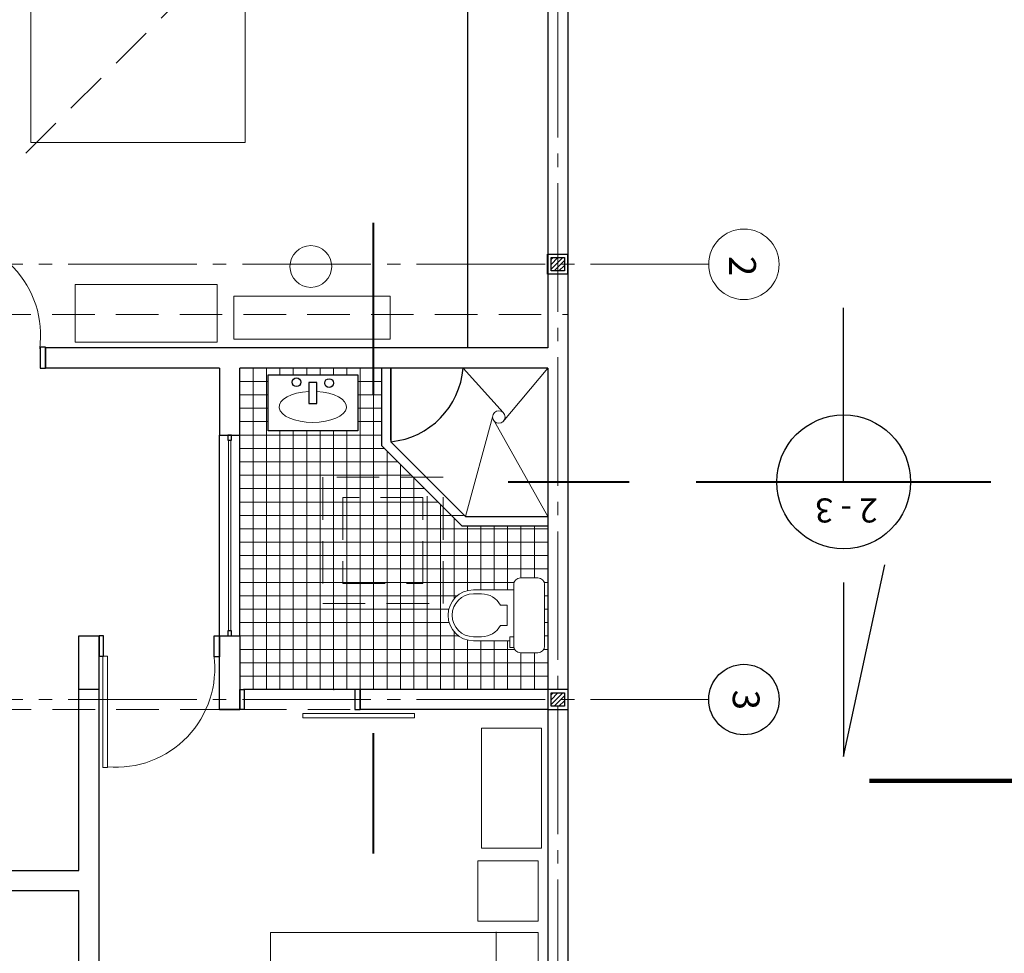
# Model space of a CAD drawing. Units: millimetres. Extents: x -415 to 0, y 25 to 58.
# Drawn here: x -400 to -393, y 43 to 50 of the extents above; entities that cross this region are included whole.
import ezdxf

# ---------------------------------------------------------------- set-up
doc = ezdxf.new("R2010")
doc.units = ezdxf.units.MM
doc.linetypes.add('ACAD_ISO04W100', pattern=[30, 24, -3, 0, -3])
doc.linetypes.add('HIDDEN2', pattern=[4.7625, 3.175, -1.5875])
doc.layers.add('02', color=1, linetype='Continuous', lineweight=13)
for name, color, linetype in [('cotas MARISOL', 191, 'Continuous'), ('MATRIZ', 7, 'Continuous'), ('PLANTA BAJA', 7, 'Continuous'), ('TECHO', 7, 'Continuous'), ('TEXTO', 7, 'Continuous')]:
    doc.layers.add(name, color=color, linetype=linetype)
doc.styles.get("Standard").update_dxf_attribs({"font": 'times.ttf'})

msp = doc.modelspace()

# ---------------------------------------------------------------- linework, layer by layer
at = {"lineweight": 25}
for p, q in [((-396.1447, 52.6413), (-396.1447, 47.1413)), ((-395.9947, 52.6413), (-395.9947, 30.6413)), ((-396.1474, 47.6913), (-396.1474, 47.8413)), ((-396.1474, 47.8413), (-395.9974, 47.8413)), ((-396.1197, 47.7163), (-396.1197, 47.8163)), ((-396.1197, 47.8163), (-396.0197, 47.8163)), ((-396.0197, 47.8163), (-396.0197, 47.7163)), ((-395.9974, 47.8413), (-395.9974, 47.6913)), ((-396.0197, 47.7163), (-396.1197, 47.7163)), ((-395.9974, 47.6913), (-396.1474, 47.6913)), ((-393.9357, 46.1413), (-393.9357, 47.4413)), ((-399.8947, 46.9913), (-399.8947, 47.1413)), ((-396.1447, 47.1413), (-399.8947, 47.1413)), ((-399.8947, 47.1413), (-399.8947, 46.9913)), ((-398.5947, 46.9913), (-399.8947, 46.9913)), ((-398.5947, 46.9913), (-398.5947, 46.4913)), ((-396.1447, 46.9913), (-398.4447, 46.9913)), ((-398.4447, 44.9913), (-398.4447, 46.9913)), ((-397.3854, 46.9913), (-397.3854, 46.4128)), ((-397.3154, 46.453), (-397.3154, 46.9913)), ((-397.3154, 46.9913), (-397.3154, 46.4418)), ((-396.1447, 46.9913), (-396.1447, 39.6413)), ((-398.5947, 44.9913), (-398.5947, 46.4913)), ((-398.5947, 46.4913), (-398.4447, 46.4913)), ((-396.7868, 45.8141), (-397.3854, 46.4128)), ((-396.7578, 45.8841), (-397.3154, 46.4418)), ((-396.7578, 45.8841), (-396.1447, 45.8841)), ((-396.7868, 45.8141), (-396.1447, 45.8141)), ((-393.9357, 44.0913), (-393.6281, 45.5215)), ((-393.9357, 45.3913), (-393.9357, 44.0913)), ((-399.6447, 43.2413), (-399.6447, 44.9913)), ((-399.6447, 44.9913), (-399.4947, 44.9913)), ((-399.4947, 41.9913), (-399.4947, 44.9913)), ((-398.5947, 44.9913), (-398.4447, 44.9913)), ((-398.5947, 44.4413), (-398.5947, 44.9913)), ((-398.4447, 44.9913), (-398.4447, 44.4413)), ((-399.4947, 44.5913), (-399.6447, 44.5913)), ((-398.4447, 44.5913), (-398.4447, 44.4413)), ((-397.5447, 44.5913), (-398.4157, 44.5913)), ((-396.1447, 44.5913), (-397.5447, 44.5913)), ((-397.5447, 44.5913), (-397.5447, 44.4413)), ((-397.5447, 44.4413), (-397.5447, 44.5913)), ((-397.5447, 44.5913), (-397.5447, 44.4413)), ((-395.9947, 44.5913), (-396.1447, 44.5913)), ((-396.1197, 44.4663), (-396.1197, 44.5663)), ((-396.1197, 44.5663), (-396.0197, 44.5663)), ((-396.0197, 44.5663), (-396.0197, 44.4663)), ((-398.4447, 44.4413), (-398.5947, 44.4413)), ((-398.5947, 44.4413), (-398.4447, 44.4413)), ((-396.1447, 44.4413), (-397.5447, 44.4413)), ((-396.1447, 44.4413), (-395.9947, 44.4413)), ((-396.0197, 44.4663), (-396.1197, 44.4663)), ((-400.2447, 43.2413), (-399.6447, 43.2413)), ((-400.2447, 43.0913), (-399.6447, 43.0913)), ((-399.6447, 42.1913), (-399.6447, 43.0913)), ((-399.4947, 42.0413), (-399.4947, 43.0913))]:
    msp.add_line(p, q, dxfattribs=at)
at = {"color": 6, "lineweight": 25}
msp.add_line((-396.7447, 50.7413), (-396.7447, 47.1413), dxfattribs=at)
at = {"color": 121, "lineweight": 5}
for p, q in [((-400.0051, 48.6747), (-400.0051, 50.6747)), ((-398.4051, 50.6747), (-398.4051, 48.6747)), ((-398.4051, 48.6747), (-400.0051, 48.6747)), ((-399.6731, 47.6156), (-398.6127, 47.6156)), ((-399.6731, 47.1847), (-399.6731, 47.6156)), ((-398.6127, 47.6156), (-398.6127, 47.1847)), ((-398.4876, 47.5277), (-397.3204, 47.5277)), ((-398.4876, 47.2075), (-398.4876, 47.5277)), ((-397.3204, 47.5277), (-397.3204, 47.2075)), ((-397.3204, 47.2075), (-398.4876, 47.2075)), ((-398.6127, 47.1847), (-399.6731, 47.1847)), ((-398.3447, 44.5913), (-398.3447, 46.9913)), ((-398.2447, 44.5913), (-398.2447, 46.9913)), ((-398.1447, 46.9411), (-398.1447, 46.9913)), ((-398.0447, 46.9411), (-398.0447, 46.9913)), ((-397.9447, 46.9411), (-397.9447, 46.9913)), ((-397.8447, 46.9411), (-397.8447, 46.9913)), ((-397.7447, 46.9411), (-397.7447, 46.9913)), ((-397.6447, 46.9411), (-397.6447, 46.9913)), ((-397.5447, 44.5913), (-397.5447, 46.9913)), ((-397.4447, 44.5913), (-397.4447, 46.9913)), ((-396.7771, 46.9913), (-396.4774, 46.6586)), ((-396.1447, 46.9913), (-396.4797, 46.5903)), ((-398.4447, 46.8913), (-398.2324, 46.8913)), ((-397.5617, 46.8913), (-397.3854, 46.8913)), ((-398.4447, 46.7913), (-398.2324, 46.7913)), ((-397.5617, 46.7913), (-397.3854, 46.7913)), ((-398.4447, 46.6913), (-398.2324, 46.6913)), ((-397.5617, 46.6913), (-397.3854, 46.6913)), ((-396.7578, 45.8841), (-396.5571, 46.6256)), ((-398.4447, 46.5913), (-398.2324, 46.5913)), ((-397.5617, 46.5913), (-397.3854, 46.5913)), ((-396.1447, 45.8841), (-396.5435, 46.5925)), ((-398.4447, 46.4913), (-397.3854, 46.4913)), ((-398.1447, 44.5913), (-398.1447, 46.5231)), ((-398.0447, 44.5913), (-398.0447, 46.5231)), ((-397.9447, 44.5913), (-397.9447, 46.5231)), ((-397.8447, 44.5913), (-397.8447, 46.5231)), ((-397.7447, 44.5913), (-397.7447, 46.5231)), ((-397.6447, 44.5913), (-397.6447, 46.5231)), ((-398.4447, 46.3913), (-397.3639, 46.3913)), ((-397.3447, 44.5913), (-397.3447, 46.3721)), ((-398.4447, 46.2913), (-397.2639, 46.2913)), ((-397.2447, 44.5913), (-397.2447, 46.2721)), ((-398.4447, 46.1913), (-397.1639, 46.1913)), ((-398.4447, 46.1913), (-397.1639, 46.1913)), ((-397.1447, 44.5913), (-397.1447, 46.1721)), ((-398.4447, 46.0913), (-397.0639, 46.0913)), ((-397.0447, 44.5913), (-397.0447, 46.0349)), ((-398.4447, 45.9913), (-396.9639, 45.9913)), ((-396.9447, 44.5913), (-396.9447, 45.9721)), ((-396.9447, 44.5913), (-396.9447, 45.9721)), ((-398.4447, 45.8913), (-396.8639, 45.8913)), ((-397.1187, 45.8913), (-396.7746, 45.8913)), ((-396.8447, 45.2672), (-396.8447, 45.8721)), ((-396.7447, 45.3298), (-396.7447, 45.8141)), ((-396.6447, 45.3354), (-396.6447, 45.8141)), ((-396.5447, 45.3354), (-396.5447, 45.8141)), ((-396.4447, 45.3354), (-396.4447, 45.8141)), ((-396.3447, 45.4254), (-396.3447, 45.8141)), ((-396.2447, 45.4254), (-396.2447, 45.8141)), ((-398.4447, 45.7913), (-396.1447, 45.7913)), ((-398.4447, 45.6913), (-396.1447, 45.6913)), ((-398.4447, 45.5913), (-396.1447, 45.5913)), ((-398.4447, 45.4913), (-396.1447, 45.4913)), ((-398.4447, 45.3913), (-396.3963, 45.3913)), ((-396.1715, 45.3913), (-396.1447, 45.3913)), ((-398.4447, 45.2913), (-396.8207, 45.2913)), ((-396.1689, 45.2913), (-396.1447, 45.2913)), ((-398.4447, 45.1913), (-396.8833, 45.1913)), ((-396.1689, 45.1913), (-396.1447, 45.1913)), ((-398.4447, 45.0913), (-396.881, 45.0913)), ((-396.1689, 45.0913), (-396.1447, 45.0913)), ((-398.4447, 44.9913), (-396.8099, 44.9913)), ((-396.8447, 44.5913), (-396.8447, 45.0236)), ((-396.1689, 44.9913), (-396.1447, 44.9913)), ((-396.7447, 44.5913), (-396.7447, 44.961)), ((-396.6447, 44.5913), (-396.6447, 44.9554)), ((-396.5447, 44.5913), (-396.5447, 44.9554)), ((-396.4447, 44.5913), (-396.4447, 44.9554)), ((-398.4447, 44.8913), (-396.3927, 44.8913)), ((-396.3447, 44.5913), (-396.3447, 44.8654)), ((-396.2447, 44.5913), (-396.2447, 44.8654)), ((-396.1751, 44.8913), (-396.1447, 44.8913)), ((-398.4447, 44.7913), (-396.1447, 44.7913)), ((-398.4447, 44.6913), (-396.1447, 44.6913)), ((-398.4447, 44.5913), (-397.5447, 44.5913)), ((-396.6401, 43.408), (-396.6401, 44.3026)), ((-396.6401, 44.3026), (-396.1925, 44.3026)), ((-396.1925, 44.3026), (-396.1925, 43.408)), ((-396.1925, 43.408), (-396.6401, 43.408)), ((-396.6659, 42.862), (-396.6659, 43.312)), ((-396.6659, 43.312), (-396.2159, 43.312)), ((-396.2159, 43.312), (-396.2159, 42.862)), ((-396.2159, 42.862), (-396.6659, 42.862)), ((-398.2159, 41.3777), (-398.2159, 42.7777)), ((-398.2159, 42.7777), (-396.2159, 42.7777)), ((-396.5307, 42.7822), (-396.5307, 41.3881)), ((-396.2159, 42.7777), (-396.2159, 41.3777))]:
    msp.add_line(p, q, dxfattribs=at)
at = {"color": 33, "lineweight": 40}
for p, q in [((-397.4447, 46.7913), (-397.4447, 48.0748)), ((-396.4413, 46.1413), (-395.538, 46.1413)), ((-395.0357, 46.1413), (-392.8357, 46.1413)), ((-397.4447, 43.3679), (-397.4447, 44.2648))]:
    msp.add_line(p, q, dxfattribs=at)
at = {"color": 41, "lineweight": 5}
for p, q in [((-396.0328, 47.8163), (-396.1197, 47.7294)), ((-396.0688, 47.8163), (-396.1197, 47.7653)), ((-396.1047, 47.8163), (-396.1197, 47.8012)), ((-396.0197, 47.7935), (-396.0969, 47.7163)), ((-396.0197, 47.7576), (-396.061, 47.7163)), ((-396.0197, 47.7216), (-396.0251, 47.7163)), ((-396.0328, 44.5663), (-396.1197, 44.4794)), ((-396.0688, 44.5663), (-396.1197, 44.5153)), ((-396.1047, 44.5663), (-396.1197, 44.5512)), ((-396.0197, 44.5435), (-396.0969, 44.4663)), ((-396.0197, 44.5076), (-396.061, 44.4663)), ((-396.0197, 44.4716), (-396.0251, 44.4663))]:
    msp.add_line(p, q, dxfattribs=at)
at = {"color": 7}
for p, q in [((-399.8947, 47.1465), (-399.935, 47.1465)), ((-399.935, 47.1465), (-399.935, 46.9913)), ((-399.8947, 46.9913), (-399.8947, 47.1465)), ((-399.935, 46.9913), (-399.8947, 46.9913)), ((-398.2324, 46.5231), (-398.2324, 46.9411)), ((-398.2324, 46.9411), (-397.5617, 46.9411)), ((-397.5617, 46.9411), (-397.5617, 46.5231)), ((-397.9288, 46.8831), (-397.9288, 46.7263)), ((-397.8694, 46.8831), (-397.9288, 46.8831)), ((-397.8694, 46.7263), (-397.8694, 46.8831)), ((-397.9288, 46.7263), (-397.8694, 46.7263)), ((-397.5617, 46.5231), (-398.2324, 46.5231)), ((-398.4447, 44.9913), (-398.4447, 46.2619)), ((-398.635, 44.836), (-398.635, 44.9913)), ((-398.635, 44.9913), (-398.5947, 44.9913)), ((-398.5947, 44.9913), (-398.5947, 44.836)), ((-398.5947, 44.836), (-398.635, 44.836)), ((-397.7391, 44.5892), (-397.7439, 44.5892)), ((-397.5447, 44.5913), (-397.585, 44.5913)), ((-397.585, 44.5913), (-397.585, 44.4413)), ((-397.5447, 44.4413), (-397.5447, 44.5913)), ((-397.585, 44.4413), (-397.5447, 44.4413))]:
    msp.add_line(p, q, dxfattribs=at)
at = {"color": 53}
for p, q in [((-399.4625, 44.9913), (-399.4947, 44.9913)), ((-399.4947, 44.9913), (-399.4947, 44.8413)), ((-399.4625, 44.8413), (-399.4625, 44.9913)), ((-399.4947, 44.8413), (-399.4625, 44.8413)), ((-398.4447, 44.4413), (-398.4447, 44.5913)), ((-398.4447, 44.5913), (-398.4125, 44.5913)), ((-398.4125, 44.5913), (-398.4125, 44.4413)), ((-398.4125, 44.4413), (-398.4447, 44.4413))]:
    msp.add_line(p, q, dxfattribs=at)
at = {"color": 1, "linetype": 'Continuous', "lineweight": 106, "ltscale": 0.05}
msp.add_line((-385.7308, 43.9096), (-393.7423, 43.9096), dxfattribs=at)
at = {"color": 121, "lineweight": 5}
for centre, radius in [((-397.9138, 47.7496), 0.156), ((-396.5104, 46.6256), 0.0467)]:
    msp.add_circle(centre, radius, dxfattribs=at)
at = {"color": 7}
for centre in [(-398.0206, 46.8854), (-397.7776, 46.8799)]:
    msp.add_circle(centre, 0.0324, dxfattribs=at)
at = {"lineweight": 25}
for centre, radius in [((-393.9357, 46.1413), 0.5), ((-394.6802, 44.5163), 0.2632)]:
    msp.add_circle(centre, radius, dxfattribs=at)
at = {"color": 121, "lineweight": 5}
for centre, start, end in [((-400.6678, 47.2351), 352.29067, 95.04038), ((-399.3678, 44.7475), 264.95962, 7.70933)]:
    msp.add_arc(centre, 0.7366, start, end, dxfattribs=at)
at = {"lineweight": 25}
msp.add_arc((-397.3748, 47.0383), 0.5995, 275.68388, 355.49798, dxfattribs=at)
at = {"color": 121, "lineweight": 5, "extrusion": (0, 0, -1)}
msp.add_ellipse((-397.8991, 46.7015), major_axis=(0.251, 0), ratio=0.462366, start_param=-1.452239, end_param=4.593832, dxfattribs=at)
at = {"layer": '02'}
for p, q in [((-396.3989, 44.9154), (-396.3989, 45.3754)), ((-396.3489, 45.4254), (-396.2189, 45.4254)), ((-396.1689, 45.3754), (-396.1689, 44.9154)), ((-396.3989, 45.3354), (-396.6989, 45.3354)), ((-396.6989, 45.3054), (-396.6389, 45.3054)), ((-396.4976, 45.2204), (-396.4489, 45.2204)), ((-396.4489, 45.2204), (-396.4489, 45.0704)), ((-396.4489, 45.0704), (-396.4976, 45.0704)), ((-396.6989, 44.9854), (-396.6389, 44.9854)), ((-396.4289, 44.9554), (-396.6989, 44.9554)), ((-396.4289, 44.9054), (-396.4289, 44.9854)), ((-396.4289, 44.9854), (-396.3989, 44.9854)), ((-396.3989, 44.9854), (-396.3989, 44.9054)), ((-396.3989, 44.9054), (-396.4289, 44.9054)), ((-396.2189, 44.8654), (-396.3489, 44.8654))]:
    msp.add_line(p, q, dxfattribs=at)
for centre, radius, start, end in [((-396.3489, 45.3754), 0.05, 90, 180), ((-396.2189, 45.3754), 0.05, 360, 90), ((-396.6989, 45.1454), 0.19, 90, 270), ((-396.6989, 45.1454), 0.16, 90, 270), ((-396.6389, 45.1454), 0.16, 27.95319, 90), ((-396.6389, 45.1454), 0.16, 270, 332.04681), ((-396.3489, 44.9154), 0.05, 180, 270), ((-396.2189, 44.9154), 0.05, 270, 360)]:
    msp.add_arc(centre, radius, start, end, dxfattribs=at)
at = {"layer": 'cotas MARISOL', "color": 4, "linetype": 'Continuous', "lineweight": 5, "ltscale": 0.01}
for p, q in [((-398.5295, 45.0293, 28.2831), (-398.5295, 46.4533, 23.8976)), ((-398.5109, 45.0293, 28.2831), (-398.5109, 46.4533, 23.8976))]:
    msp.add_line(p, q, dxfattribs=at)
at = {"layer": 'MATRIZ', "color": 2, "linetype": 'ACAD_ISO04W100', "lineweight": 9, "ltscale": 0.04}
for p, q in [((-396.0697, 56.1724), (-396.0697, 28.5049)), ((-412.7246, 47.7663), (-394.9435, 47.7663)), ((-412.7246, 44.5163), (-394.9435, 44.5163))]:
    msp.add_line(p, q, dxfattribs=at)
at = {"layer": 'MATRIZ', "color": 2, "lineweight": 9}
msp.add_circle((-394.6802, 47.7663), 0.2632, dxfattribs=at)
at = {"layer": 'PLANTA BAJA', "color": 44, "lineweight": 20}
for p, q in [((-399.4657, 44.0088), (-399.4657, 44.8413)), ((-399.4657, 44.8413), (-399.4325, 44.8413)), ((-399.4325, 44.8413), (-399.4325, 44.0088)), ((-399.4325, 44.0088), (-399.4657, 44.0088))]:
    msp.add_line(p, q, dxfattribs=at)
at = {"layer": 'PLANTA BAJA', "color": 42, "lineweight": 15}
for p, q in [((-397.9724, 44.4135), (-397.9724, 44.3803)), ((-397.1399, 44.4135), (-397.9724, 44.4135)), ((-397.1399, 44.3803), (-397.1399, 44.4135)), ((-397.9724, 44.3803), (-397.1399, 44.3803))]:
    msp.add_line(p, q, dxfattribs=at)
at = {"layer": 'TECHO', "color": 30, "linetype": 'HIDDEN2', "lineweight": 9, "ltscale": 0.1}
for p, q in [((-398.4697, 50.1663), (-400.1947, 48.4413)), ((-400.7974, 47.3913), (-395.9974, 47.3913)), ((-396.9263, 46.1758), (-397.8252, 46.1758)), ((-397.8252, 46.1758), (-397.8252, 45.2326)), ((-396.9263, 45.2326), (-396.9263, 46.1758)), ((-397.0763, 46.0258), (-397.6752, 46.0258)), ((-397.6752, 46.0258), (-397.6752, 45.3826)), ((-397.0763, 45.3826), (-397.0763, 46.0258)), ((-397.6752, 45.3826), (-397.0763, 45.3826)), ((-397.8252, 45.2326), (-396.9263, 45.2326)), ((-400.7947, 44.4413), (-395.9947, 44.4413))]:
    msp.add_line(p, q, dxfattribs=at)
at = {"layer": 'TEXTO'}
for p, q in [((-398.507, 46.4913), (-398.5324, 46.4913)), ((-398.5324, 46.4913), (-398.5324, 46.4533)), ((-398.507, 46.4533), (-398.507, 46.4913)), ((-398.5324, 46.4533), (-398.507, 46.4533)), ((-398.507, 45.0293), (-398.5324, 45.0293)), ((-398.5324, 45.0293), (-398.5324, 44.9913)), ((-398.5324, 44.9913), (-398.507, 44.9913)), ((-398.507, 44.9913), (-398.507, 45.0293))]:
    msp.add_line(p, q, dxfattribs=at)

# ---------------------------------------------------------------- texts
at = {"layer": 'MATRIZ', "color": 5, "lineweight": 60}
for s, height, rotation, p in [('2', 0.2, 270, (-394.7904, 47.8288)), ('2 - 3', 0.18, 180, (-393.682, 46.0184)), ('3', 0.2, 270, (-394.7635, 44.59))]:
    msp.add_text(s, height=height, rotation=rotation, dxfattribs=at).set_placement(p)

doc.saveas('drawing.dxf')
